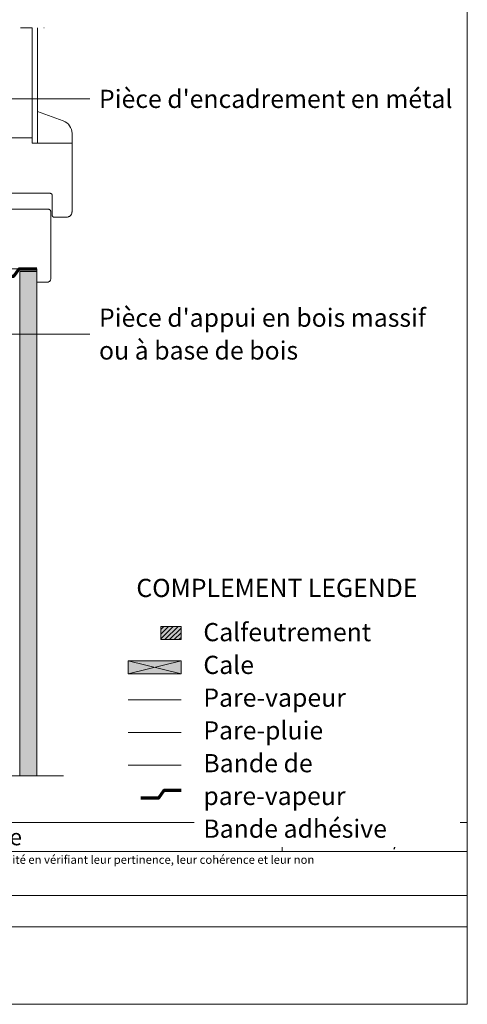
# Model space of a CAD drawing. Units: millimetres. Extents: x 31986 to 32971, y -49461 to -48106.
# Drawn here: x 32633 to 32971, y -49461 to -48717 of the extents above; entities that cross this region are included whole.
import ezdxf

# ---------------------------------------------------------------- set-up
doc = ezdxf.new("R2010")
doc.units = ezdxf.units.MM
doc.header["$LTSCALE"] = 5
doc.linetypes.add('CADWORK_22', pattern=[0])
doc.linetypes.add('CADWORK_6', pattern=[14, 8.75, -1.75, 1.75, -1.75])
doc.layers.add('Ech.1_5', color=7, linetype='Continuous')
doc.styles.add('arial-', font='txt', dxfattribs={"height": 1})
doc.styles.add('arial-b', font='arialbd.ttf', dxfattribs={"height": 1})
doc.styles.add('arial-i', font='ariali.ttf', dxfattribs={"height": 1})

msp = doc.modelspace()

# ---------------------------------------------------------------- hatches: boundary and pattern name
at = {"layer": 'Ech.1_5', "linetype": 'Continuous', "lineweight": 5, "true_color": 0xdbd7d7, "transparency": 33554687}
msp.add_hatch(color=254, dxfattribs=at).paths.add_polyline_path([(32633.49, -49288.87), (32646.49, -49288.87), (32646.49, -48907.72), (32633.49, -48907.72)])
at = {"layer": 'Ech.1_5', "linetype": 'Continuous', "lineweight": 15, "transparency": 33554687}
h = msp.add_hatch(dxfattribs=at)
h.set_pattern_fill('CwHatchPattern_84', color=9, style=0, pattern_type=2)
h.set_pattern_definition([(0, (0, 0), (0, 70), [0, -70]), (0, (35, 35), (0, 70), [0, -70])])
h.paths.add_polyline_path([(32633.49, -49288.87), (32646.49, -49288.87), (32646.49, -48907.72), (32633.49, -48907.72)])
at = {"layer": 'Ech.1_5', "linetype": 'Continuous', "lineweight": 5, "transparency": 33554687}
msp.add_hatch(color=2, dxfattribs=at).paths.add_polyline_path([(32755.3, -49185.89), (32755.3, -49175.89), (32740.1, -49175.89), (32740.1, -49185.89)])
at = {"layer": 'Ech.1_5', "linetype": 'Continuous', "lineweight": 9, "transparency": 33554687}
h = msp.add_hatch(dxfattribs=at)
h.set_pattern_fill('CwHatchPattern_11', color=190, scale=0.5, style=0, pattern_type=2)
h.set_pattern_definition([(45, (0, 0), (-1.76776695, 1.76776695), [])])
h.paths.add_polyline_path([(32755.3, -49185.89), (32755.3, -49175.89), (32740.1, -49175.89), (32740.1, -49185.89)])
at = {"layer": 'Ech.1_5', "linetype": 'Continuous', "lineweight": 5, "true_color": 0xeee5dd, "transparency": 33554687}
msp.add_hatch(color=254, dxfattribs=at).paths.add_polyline_path([(32715.3, -49211.88), (32755.3, -49211.88), (32755.3, -49201.88), (32715.3, -49201.88)])

# ---------------------------------------------------------------- linework, layer by layer
at = {"layer": 'Ech.1_5', "color": 7, "linetype": 'Continuous', "lineweight": 20}
for p, q in [((32642.99, -48723.7), (32642.99, -48810.67)), ((32646.99, -48723.7), (32646.99, -48810.67))]:
    msp.add_line(p, q, dxfattribs=at)
at = {"layer": 'Ech.1_5', "color": 190, "linetype": 'Continuous', "lineweight": 15}
for p, q in [((32755.3, -49211.88), (32715.3, -49201.88)), ((32755.3, -49201.88), (32715.3, -49211.88)), ((32831.7, -49324.06), (32831.7, -49346.06))]:
    msp.add_line(p, q, dxfattribs=at)
for points in [[(32971.49, -49461.48), (32971.49, -48106.48), (31986.49, -48106.48), (31986.49, -49461.48), (32971.49, -49461.48)], [(32558.49, -48777.24), (32666.49, -48777.24), (32686.49, -48777.24)], [(32543.49, -48955.03), (32610.88, -48955.03), (32686.49, -48955.03)], [(32715.3, -49211.88), (32755.3, -49211.88), (32755.3, -49201.88), (32715.3, -49201.88), (32715.3, -49211.88)], [(32301.49, -49288.87), (32474.56, -49288.87), (32491.05, -49270.89), (32476.94, -49306.84), (32493.43, -49288.87), (32666.49, -49288.87)], [(31986.49, -49324.06), (32971.49, -49324.06), (32971.49, -49461.48), (31986.49, -49461.48), (31986.49, -49324.06)], [(32971.49, -49346.06), (31986.49, -49346.06), (31986.49, -49324.06), (32971.49, -49324.06), (32971.49, -49346.06)], [(32971.49, -49402.93), (31986.49, -49402.93), (31986.49, -49379.21), (32971.49, -49379.21), (32971.49, -49402.93)]]:
    msp.add_lwpolyline(points, dxfattribs=at)
at = {"layer": 'Ech.1_5', "color": 7, "linetype": 'CADWORK_6', "lineweight": 18}
msp.add_lwpolyline([(32441.63, -48723.7), (32651.99, -48723.7)], dxfattribs=at)
at = {"layer": 'Ech.1_5', "color": 7, "linetype": 'Continuous', "lineweight": 20}
msp.add_lwpolyline([(32646.99, -48810.67), (32672.99, -48810.67), (32672.99, -48803.38, 0.315299), (32666.41, -48793.98), (32646.99, -48786.91), (32646.99, -48810.67)], format="xyb", dxfattribs=at)
msp.add_lwpolyline([(32626.99, -48806.67), (32642.99, -48806.67), (32642.99, -48810.67), (32672.99, -48810.67), (32672.99, -48862.67), (32672.97, -48863.01), (32672.93, -48863.36), (32672.85, -48863.7), (32672.75, -48864.03), (32672.61, -48864.36), (32672.45, -48864.67), (32672.26, -48864.96), (32672.05, -48865.24), (32671.82, -48865.49), (32671.56, -48865.73), (32671.28, -48865.94), (32670.99, -48866.13), (32670.68, -48866.29), (32670.36, -48866.42), (32670.02, -48866.53), (32669.68, -48866.61), (32669.34, -48866.65), (32668.99, -48866.67), (32659.49, -48866.67), (32659.36, -48866.66), (32659.23, -48866.64), (32659.1, -48866.61), (32658.97, -48866.58), (32658.85, -48866.53), (32658.74, -48866.46), (32658.63, -48866.39), (32658.52, -48866.31), (32658.43, -48866.23), (32658.34, -48866.13), (32658.26, -48866.03), (32658.19, -48865.92), (32658.13, -48865.8), (32658.08, -48865.68), (32658.04, -48865.55), (32658.01, -48865.43), (32657.99, -48865.3), (32657.99, -48865.17), (32657.99, -48850.17), (32657.98, -48850.04), (32657.96, -48849.91), (32657.94, -48849.78), (32657.9, -48849.65), (32657.85, -48849.53), (32657.79, -48849.42), (32657.72, -48849.31), (32657.64, -48849.2), (32657.55, -48849.11), (32657.45, -48849.02), (32657.35, -48848.94), (32657.24, -48848.87), (32657.12, -48848.81), (32657, -48848.76), (32656.88, -48848.72), (32656.75, -48848.69), (32656.62, -48848.67), (32656.49, -48848.67), (32620.99, -48848.67)], dxfattribs=at)
at = {"layer": 'Ech.1_5', "color": 3, "lineweight": 70}
for points in [[(32616.09, -48911.4), (32629.08, -48911.4), (32633.02, -48905.72), (32646.49, -48905.72)], [(32755.3, -49299.92), (32742.31, -49299.92), (32738.37, -49305.6), (32724.9, -49305.6)]]:
    msp.add_lwpolyline(points, dxfattribs=at)
at = {"layer": 'Ech.1_5', "color": 9, "linetype": 'Continuous', "lineweight": 15}
msp.add_lwpolyline([(32633.49, -49288.87), (32646.49, -49288.87), (32646.49, -48907.72), (32633.49, -48907.72), (32633.49, -49288.87)], dxfattribs=at)
at = {"layer": 'Ech.1_5', "color": 190, "linetype": 'Continuous', "lineweight": 5}
msp.add_lwpolyline([(32755.3, -49185.89), (32755.3, -49175.89), (32740.1, -49175.89), (32740.1, -49185.89), (32755.3, -49185.89)], dxfattribs=at)
at = {"layer": 'Ech.1_5', "color": 1, "linetype": 'CADWORK_22', "lineweight": 20, "ltscale": 0.6, "flags": 128}
msp.add_lwpolyline([(32715.3, -49231.48), (32755.3, -49231.48)], dxfattribs=at)
at = {"layer": 'Ech.1_5', "color": 140, "linetype": 'CADWORK_22', "lineweight": 20, "ltscale": 0.6, "true_color": 0x16a2f3, "elevation": 2500, "flags": 128}
msp.add_lwpolyline([(32715.3, -49256.1), (32755.3, -49256.1)], dxfattribs=at)
at = {"layer": 'Ech.1_5', "color": 106, "linetype": 'CADWORK_22', "lineweight": 20, "ltscale": 0.6, "elevation": 2500, "flags": 128}
msp.add_lwpolyline([(32715.3, -49280.77), (32755.3, -49280.77)], dxfattribs=at)
at = {"layer": 'Ech.1_5', "color": 7, "linetype": 'Continuous', "lineweight": 20}
msp.add_polyline3d([(32580.99, -48905.72, 0), (32646.49, -48905.72, 0), (32646.49, -48915.72, -36), (32654.49, -48915.72, -43.5), (32654.88, -48915.7, -43.88), (32655.36, -48915.58, -44.37), (32655.87, -48915.31, -44.87), (32656.3, -48914.94, -45.31), (32656.81, -48914.2, -45.82), (32656.99, -48913.22, -46), (32656.99, -48862.67, -46), (32656.99, -48862.49, 0), (32656.96, -48862.32, 0), (32656.93, -48862.15, 0), (32656.87, -48861.98, 0), (32656.81, -48861.82, 0), (32656.73, -48861.67, 0), (32656.63, -48861.52, 0), (32656.53, -48861.38, 0), (32656.41, -48861.25, 0), (32656.28, -48861.13, 0), (32656.14, -48861.03, 0), (32655.99, -48860.93, 0), (32655.84, -48860.85, 0), (32655.68, -48860.79, 0), (32655.51, -48860.73, 0), (32655.34, -48860.7, 0), (32655.17, -48860.67, 0), (32654.99, -48860.67, 0), (32619.99, -48860.67, 0)], dxfattribs=at)

# ---------------------------------------------------------------- texts
at = {"layer": 'Ech.1_5', "color": 4, "linetype": 'Continuous', "true_color": 0x00ffff, "line_spacing_factor": 1.08, "style": 'arial-'}
for s, insert, char_height, width, attachment_point in [("{\\fArial|b0|i0;\\W1.000000;\\H13.750000;\\c16711848;Pièce d'encadrement en métal}", (32693.37, -48770.43), 13.75, 268.25, 1), ("{\\fArial|b0|i0;\\W1.000000;\\H13.750000;\\c16711848;Pièce d'appui en bois massif ou à base de bois}", (32693.37, -48935.78), 13.75, 268.25, 1), ('{\\fArial|b0|i0;\\W1.000000;\\H12.500000;\\c16711848;Vue en coupe verticale}', (32581.95, -49328.81), 12.5, 172.9926, 2), ('{\\fArial|b0|i0;\\W1.000000;\\H12.500000;\\c16711848;Ech 1/5 }', (32902.27, -49328.92), 12.5, 62.889, 2)]:
    msp.add_mtext(s, dxfattribs=dict(at, insert=insert, char_height=char_height, width=width, attachment_point=attachment_point))
at = {"layer": 'Ech.1_5', "color": 200, "linetype": 'Continuous', "true_color": 0xa800ff, "insert": (32479.36, -49349.08), "char_height": 6.25, "width": 762.866, "attachment_point": 2, "line_spacing_factor": 1.08, "style": 'arial-i'}
msp.add_mtext("{\\fArial|b0|i1;\\W1.000000;\\H6.250000;\\c16711848; Il est rappelé à l'utilisateur qui consulte le site et utilise les informations qu'il contient, qu'il doit les utiliser sous sa seule responsabilité en vérifiant leur pertinence, leur cohérence et leur non obsolescence.}", dxfattribs=at)

# ---------------------------------------------------------------- next in the draw order: texts
at = {"layer": 'Ech.1_5', "color": 4, "linetype": 'Continuous', "true_color": 0x00ffff, "char_height": 13.75, "attachment_point": 1, "line_spacing_factor": 1.08, "bg_fill": 3, "box_fill_scale": 1.5, "bg_fill_color": 9, "bg_fill_true_color": 13158600, "bg_fill_transparency": 33554687}
for s, insert, width, style in [('{\\fArial|b1|i0;\\W1.000000;\\H13.750000;\\c16711848;COMPLEMENT LEGENDE}', (32721.58, -49139.97), 229.0996, 'arial-b'), ('{\\fArial|b0|i0;\\W1.000000;\\H13.750000;\\c16711848;Calfeutrement  }\\P{\\fArial|b0|i0;\\W1.000000;\\H13.750000;\\c16711848;Cale}\\P{\\fArial|b0|i0;\\W1.000000;\\H13.750000;\\c16711848;Pare-vapeur}\\P{\\fArial|b0|i0;\\W1.000000;\\H13.750000;\\c16711848;Pare-pluie}\\P{\\fArial|b0|i0;\\W1.000000;\\H13.750000;\\c16711848;Bande de pare-vapeur}\\P{\\fArial|b0|i0;\\W1.000000;\\H13.750000;\\c16711848;Bande adhésive}', (32772.17, -49173.36), 186.8492, 'arial-')]:
    msp.add_mtext(s, dxfattribs=dict(at, insert=insert, width=width, style=style))

doc.saveas('drawing.dxf')
